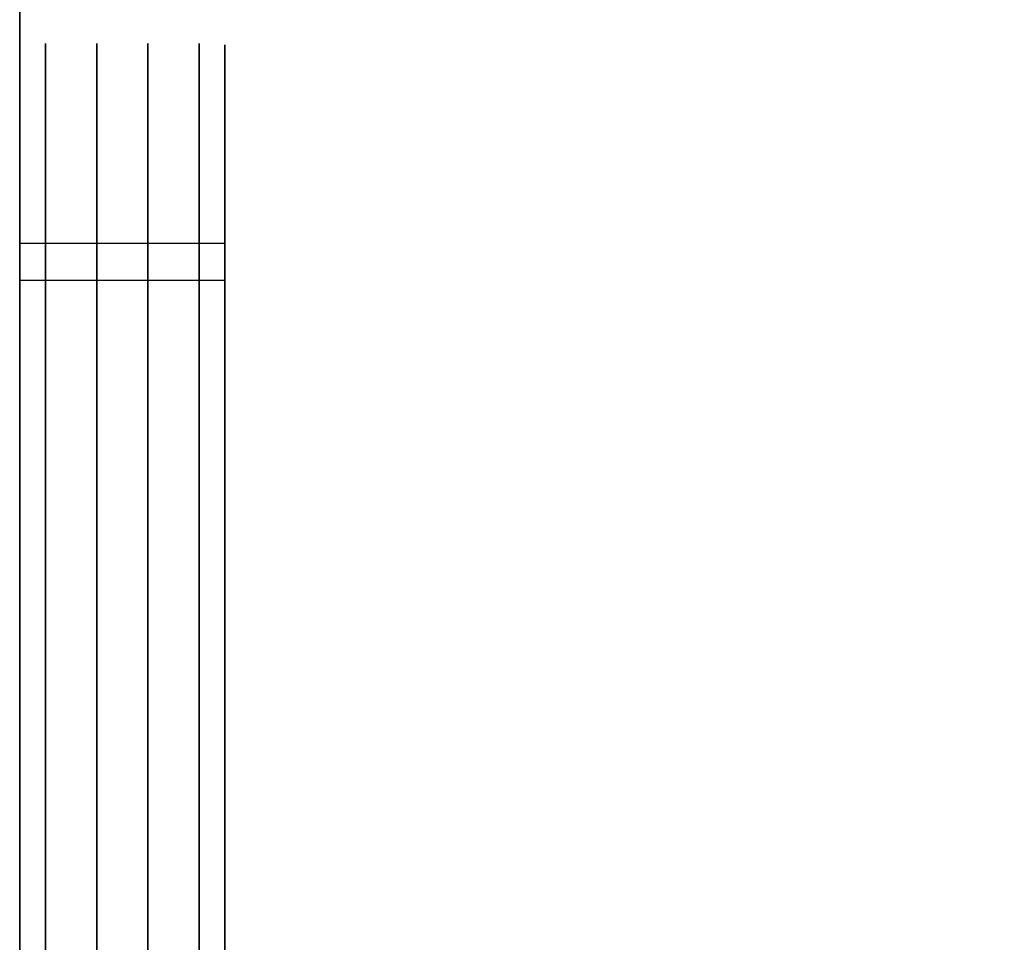
# Model space of a CAD drawing. Units: millimetres. Extents: x -1140 to -519, y -2602 to -2263.
# Drawn here: x -1135 to -1087, y -2348 to -2304 of the extents above; entities that cross this region are included whole.
import ezdxf

# ---------------------------------------------------------------- set-up
doc = ezdxf.new("R2010")
doc.units = ezdxf.units.MM
doc.header["$MEASUREMENT"] = 0
doc.layers.get('0').update_dxf_attribs({"color": 8, "linetype": 'CONTINUOUS'})

# ---------------------------------------------------------------- blocks, each defined once
blk = doc.blocks.new('sgBrepBlock__1392194800')
at = {"color": 0}
for p, q in [((-346.262, 172.167, 474), (-346.262, 315.757, 474)), ((-346.262, 315.757, -474), (-346.262, 172.167, -474))]:
    blk.add_line(p, q, dxfattribs=at)
for points in [[(-346.262, 249.882, -381.633), (-346.262, 255.866, -376.506), (-346.262, 261.524, -371.02), (-346.262, 266.833, -365.197), (-346.262, 271.773, -359.057), (-346.262, 276.326, -352.625), (-346.262, 280.475, -345.925), (-346.262, 284.203, -338.982), (-346.262, 287.497, -331.823), (-346.262, 290.344, -324.475), (-346.262, 292.733, -316.965), (-346.262, 294.655, -309.323), (-346.262, 296.103, -301.576), (-346.262, 297.071, -293.756), (-346.262, 297.556, -285.89), (-346.262, 297.556, -278.01), (-346.262, 297.071, -270.144), (-346.262, 296.103, -262.324), (-346.262, 294.655, -254.577), (-346.262, 292.733, -246.935), (-346.262, 290.344, -239.425), (-346.262, 287.497, -232.077), (-346.262, 284.203, -224.918), (-346.262, 280.475, -217.975), (-346.262, 276.326, -211.275), (-346.262, 271.773, -204.843), (-346.262, 266.833, -198.703), (-346.262, 261.524, -192.88), (-346.262, 255.866, -187.394), (-346.262, 249.882, -182.267)], [(-346.262, 248.659, 181.836), (-346.262, 254.553, 186.885), (-346.262, 260.124, 192.287), (-346.262, 265.352, 198.022), (-346.262, 270.217, 204.068), (-346.262, 274.701, 210.402), (-346.262, 278.786, 217), (-346.262, 282.458, 223.837), (-346.262, 285.701, 230.887), (-346.262, 288.505, 238.123), (-346.262, 290.857, 245.518), (-346.262, 292.75, 253.044), (-346.262, 294.176, 260.673), (-346.262, 295.13, 268.374), (-346.262, 295.607, 276.12), (-346.262, 295.607, 283.88), (-346.262, 295.13, 291.626), (-346.262, 294.176, 299.327), (-346.262, 292.75, 306.956), (-346.262, 290.857, 314.482), (-346.262, 288.505, 321.877), (-346.262, 285.701, 329.113), (-346.262, 282.458, 336.163), (-346.262, 278.786, 343), (-346.262, 274.701, 349.598), (-346.262, 270.217, 355.932), (-346.262, 265.352, 361.978), (-346.262, 260.124, 367.713), (-346.262, 254.553, 373.115), (-346.262, 248.659, 378.164)]]:
    blk.add_polyline3d(points, dxfattribs=at)
at = {"color": 0, "invisible_edges": 15}
for points in [[(-346.262, 284.203, -338.982), (-346.262, 339.283, -323.387), (-346.262, 334.133, -397.321)], [(-346.262, 292.733, -316.965), (-346.262, 339.283, -323.387), (-346.262, 284.203, -338.982)], [(-346.262, 297.071, -293.756), (-346.262, 339.283, -323.387), (-346.262, 292.733, -316.965)], [(-346.262, 335.995, -249.347), (-346.262, 339.283, -323.387), (-346.262, 297.071, -293.756)], [(-346.262, 295.13, 291.626), (-346.262, 339.283, 323.387), (-346.262, 335.995, 249.347)], [(-346.262, 290.857, 314.482), (-346.262, 339.283, 323.387), (-346.262, 295.13, 291.626)], [(-346.262, 282.458, 336.163), (-346.262, 339.283, 323.387), (-346.262, 290.857, 314.482)], [(-346.262, 334.133, 397.321), (-346.262, 339.283, 323.387), (-346.262, 282.458, 336.163)], [(-346.262, 255.866, -187.394), (-346.262, 339.274, -118.636), (-346.262, 335.995, -175.653)], [(-346.262, 237.024, -173.165), (-346.262, 339.274, -118.636), (-346.262, 255.866, -187.394)], [(-346.262, 215.888, -162.64), (-346.262, 337.543, -61.551), (-346.262, 339.274, -118.636)], [(-346.262, 215.888, -162.64), (-346.262, 339.274, -118.636), (-346.262, 237.024, -173.165)], [(-346.262, 254.553, 186.885), (-346.262, 335.995, 175.653), (-346.262, 339.274, 118.636)], [(-346.262, 235.998, 172.873), (-346.262, 254.553, 186.885), (-346.262, 339.274, 118.636)], [(-346.262, 215.183, 162.508), (-346.262, 235.998, 172.873), (-346.262, 339.274, 118.636)], [(-346.262, 215.183, 162.508), (-346.262, 339.274, 118.636), (-346.262, 337.543, 61.551)], [(-346.262, 193.178, -156.179), (-346.262, 337.543, -61.551), (-346.262, 215.888, -162.64)], [(-346.262, 330.815, -4.837), (-346.262, 337.543, -61.551), (-346.262, 193.178, -156.179)], [(-346.262, 192.819, 156.145), (-346.262, 215.183, 162.508), (-346.262, 337.543, 61.551)], [(-346.262, 192.819, 156.145), (-346.262, 337.543, 61.551), (-346.262, 330.815, 4.837)], [(-346.262, 297.071, -270.144), (-346.262, 335.995, -249.347), (-346.262, 297.071, -293.756)], [(-346.262, 292.733, -246.935), (-346.262, 335.995, -249.347), (-346.262, 297.071, -270.144)], [(-346.262, 292.733, -246.935), (-346.262, 335.184, -244.83), (-346.262, 335.995, -249.347)], [(-346.262, 255.866, -187.394), (-346.262, 335.995, -175.653), (-346.262, 331.556, -188.571)], [(-346.262, 270.217, 204.068), (-346.262, 335.995, 175.653), (-346.262, 254.553, 186.885)], [(-346.262, 270.217, 204.068), (-346.262, 331.556, 188.571), (-346.262, 335.995, 175.653)], [(-346.262, 290.857, 245.518), (-346.262, 335.995, 249.347), (-346.262, 335.184, 244.83)], [(-346.262, 295.13, 268.374), (-346.262, 335.995, 249.347), (-346.262, 290.857, 245.518)], [(-346.262, 295.13, 291.626), (-346.262, 335.995, 249.347), (-346.262, 295.13, 268.374)], [(-346.262, 292.733, -246.935), (-346.262, 333.692, -240.49), (-346.262, 335.184, -244.83)], [(-346.262, 290.857, 245.518), (-346.262, 335.184, 244.83), (-346.262, 333.692, 240.49)], [(-346.262, 255.866, -376.506), (-346.262, 334.133, -397.321), (-346.262, 320.613, -470.19)], [(-346.262, 271.773, -359.057), (-346.262, 334.133, -397.321), (-346.262, 255.866, -376.506)], [(-346.262, 284.203, -338.982), (-346.262, 334.133, -397.321), (-346.262, 271.773, -359.057)], [(-346.262, 270.217, 355.932), (-346.262, 334.133, 397.321), (-346.262, 282.458, 336.163)], [(-346.262, 254.553, 373.115), (-346.262, 334.133, 397.321), (-346.262, 270.217, 355.932)], [(-346.262, 320.613, 470.19), (-346.262, 334.133, 397.321), (-346.262, 254.553, 373.115)], [(-346.262, 292.733, -246.935), (-346.262, 331.556, -236.429), (-346.262, 333.692, -240.49)], [(-346.262, 290.857, 245.518), (-346.262, 333.692, 240.49), (-346.262, 331.556, 236.429)], [(-346.262, 292.733, -246.935), (-346.262, 327.774, -228.931), (-346.262, 331.556, -236.429)], [(-346.262, 271.773, -204.843), (-346.262, 331.556, -188.571), (-346.262, 327.774, -196.069)], [(-346.262, 255.866, -187.394), (-346.262, 331.556, -188.571), (-346.262, 271.773, -204.843)], [(-346.262, 270.217, 204.068), (-346.262, 327.774, 196.069), (-346.262, 331.556, 188.571)], [(-346.262, 290.857, 245.518), (-346.262, 331.556, 236.429), (-346.262, 327.774, 228.931)], [(-346.262, 169.667, -154), (-346.262, 330.815, -4.837), (-346.262, 193.178, -156.179)], [(-346.262, 169.667, -154), (-346.262, 330.467, -1.619), (-346.262, 330.815, -4.837)], [(-346.262, 169.667, 154), (-346.262, 192.819, 156.145), (-346.262, 330.815, 4.837)], [(-346.262, 169.667, 154), (-346.262, 330.815, 4.837), (-346.262, 330.467, 1.619)], [(-346.262, 169.667, -154), (-346.262, 330.467, 1.619), (-346.262, 330.467, -1.619)], [(-346.262, 169.667, 154), (-346.262, 330.467, 1.619), (-346.262, 169.667, -154)], [(-346.262, 292.733, -246.935), (-346.262, 325.451, -220.861), (-346.262, 327.774, -228.931)], [(-346.262, 271.773, -204.843), (-346.262, 327.774, -196.069), (-346.262, 325.451, -204.139)], [(-346.262, 270.217, 204.068), (-346.262, 325.451, 204.139), (-346.262, 327.774, 196.069)], [(-346.262, 290.857, 245.518), (-346.262, 327.774, 228.931), (-346.262, 325.451, 220.861)], [(-346.262, 284.203, -224.918), (-346.262, 325.451, -220.861), (-346.262, 292.733, -246.935)], [(-346.262, 284.203, -224.918), (-346.262, 325.451, -204.139), (-346.262, 324.667, -212.5)], [(-346.262, 284.203, -224.918), (-346.262, 324.667, -212.5), (-346.262, 325.451, -220.861)], [(-346.262, 271.773, -204.843), (-346.262, 325.451, -204.139), (-346.262, 284.203, -224.918)], [(-346.262, 282.458, 223.837), (-346.262, 325.451, 204.139), (-346.262, 270.217, 204.068)], [(-346.262, 282.458, 223.837), (-346.262, 325.451, 220.861), (-346.262, 324.667, 212.5)], [(-346.262, 282.458, 223.837), (-346.262, 324.667, 212.5), (-346.262, 325.451, 204.139)], [(-346.262, 290.857, 245.518), (-346.262, 325.451, 220.861), (-346.262, 282.458, 223.837)], [(-346.262, 255.866, -376.506), (-346.262, 320.613, -470.19), (-346.262, 315.757, -474)], [(-346.262, 315.757, 474), (-346.262, 320.613, 470.19), (-346.262, 254.553, 373.115)], [(-346.262, 215.183, 397.492), (-346.262, 315.757, 474), (-346.262, 235.998, 387.127)], [(-346.262, 172.167, -471), (-346.262, 315.757, -474), (-346.262, 172.167, -474)], [(-346.262, 237.024, -390.735), (-346.262, 255.866, -376.506), (-346.262, 315.757, -474)], [(-346.262, 215.888, -401.26), (-346.262, 315.757, -474), (-346.262, 172.167, -471)], [(-346.262, 215.888, -401.26), (-346.262, 237.024, -390.735), (-346.262, 315.757, -474)], [(-346.262, 172.167, 471), (-346.262, 315.757, 474), (-346.262, 215.183, 397.492)], [(-346.262, 172.167, 474), (-346.262, 315.757, 474), (-346.262, 172.167, 471)], [(-346.262, 315.757, 474), (-346.262, 254.553, 373.115), (-346.262, 235.998, 387.127)]]:
    blk.add_3dface(points, dxfattribs=at)
blk = doc.blocks.new('sgBrepBlock__1392196736')
at = {"color": 0}
blk.add_line((-346.262, 172.167, 474), (-346.262, 315.757, 474), dxfattribs=at)
at = {"color": 0, "invisible_edges": 15}
for points in [[(269.738, 315.757, 474), (-346.262, 315.757, 474), (-152.606, 183.753, 474)], [(-346.262, 315.757, 474), (-250.144, 184.437, 474), (-247.606, 183.753, 474)], [(-346.262, 315.757, 474), (-252.762, 184.667, 474), (-250.144, 184.437, 474)], [(-346.262, 315.757, 474), (-255.379, 184.437, 474), (-252.762, 184.667, 474)], [(-346.262, 315.757, 474), (-257.917, 183.753, 474), (-255.379, 184.437, 474)], [(-346.262, 315.757, 474), (-260.296, 182.637, 474), (-257.917, 183.753, 474)], [(-346.262, 315.757, 474), (-262.444, 181.123, 474), (-260.296, 182.637, 474)], [(-346.262, 315.757, 474), (-346.262, 172.167, 474), (-262.444, 181.123, 474)], [(-162.917, 183.753, 474), (-346.262, 315.757, 474), (-247.606, 183.753, 474)], [(-160.379, 184.437, 474), (-346.262, 315.757, 474), (-162.917, 183.753, 474)], [(-157.762, 184.667, 474), (-346.262, 315.757, 474), (-160.379, 184.437, 474)], [(-155.144, 184.437, 474), (-346.262, 315.757, 474), (-157.762, 184.667, 474)], [(-152.606, 183.753, 474), (-346.262, 315.757, 474), (-155.144, 184.437, 474)]]:
    blk.add_3dface(points, dxfattribs=at)
blk = doc.blocks.new('sgBrepBlock__1392199200')
at = {"color": 0}
blk.add_line((-346.262, 315.757, -474), (-346.262, 172.167, -474), dxfattribs=at)
at = {"color": 0, "invisible_edges": 15}
for points in [[(-346.262, 315.757, -474), (269.738, 315.757, -474), (269.738, 172.167, -474)], [(-346.262, 315.757, -474), (269.738, 172.167, -474), (-346.262, 172.167, -474)]]:
    blk.add_3dface(points, dxfattribs=at)
blk = doc.blocks.new('sgBrepBlock__1392205536')
at = {"color": 0}
for points in [[(-346.262, 248.659, 181.836), (-346.262, 254.553, 186.885), (-346.262, 260.124, 192.287), (-346.262, 265.352, 198.022), (-346.262, 270.217, 204.068), (-346.262, 274.701, 210.402), (-346.262, 278.786, 217), (-346.262, 282.458, 223.837), (-346.262, 285.701, 230.887), (-346.262, 288.505, 238.123), (-346.262, 290.857, 245.518), (-346.262, 292.75, 253.044), (-346.262, 294.176, 260.673), (-346.262, 295.13, 268.374), (-346.262, 295.607, 276.12), (-346.262, 295.607, 283.88), (-346.262, 295.13, 291.626), (-346.262, 294.176, 299.327), (-346.262, 292.75, 306.956), (-346.262, 290.857, 314.482), (-346.262, 288.505, 321.877), (-346.262, 285.701, 329.113), (-346.262, 282.458, 336.163), (-346.262, 278.786, 343), (-346.262, 274.701, 349.598), (-346.262, 270.217, 355.932), (-346.262, 265.352, 361.978), (-346.262, 260.124, 367.713), (-346.262, 254.553, 373.115), (-346.262, 248.659, 378.164)], [(-336.262, 248.659, 181.836), (-336.262, 254.553, 186.885), (-336.262, 260.124, 192.287), (-336.262, 265.352, 198.022), (-336.262, 270.217, 204.068), (-336.262, 274.701, 210.402), (-336.262, 278.786, 217), (-336.262, 282.458, 223.837), (-336.262, 285.701, 230.887), (-336.262, 288.505, 238.123), (-336.262, 290.857, 245.518), (-336.262, 292.75, 253.044), (-336.262, 294.176, 260.673), (-336.262, 295.13, 268.374), (-336.262, 295.607, 276.12), (-336.262, 295.607, 283.88), (-336.262, 295.13, 291.626), (-336.262, 294.176, 299.327), (-336.262, 292.75, 306.956), (-336.262, 290.857, 314.482), (-336.262, 288.505, 321.877), (-336.262, 285.701, 329.113), (-336.262, 282.458, 336.163), (-336.262, 278.786, 343), (-336.262, 274.701, 349.598), (-336.262, 270.217, 355.932), (-336.262, 265.352, 361.978), (-336.262, 260.124, 367.713), (-336.262, 254.553, 373.115), (-336.262, 248.659, 378.164)]]:
    blk.add_polyline3d(points, dxfattribs=at)
for points in [[(-345.012, 169.667, 406), (-345.012, 177.424, 405.761), (-345.012, 185.151, 405.045), (-345.012, 192.819, 403.855), (-345.012, 200.4, 402.194), (-345.012, 207.864, 400.071), (-345.012, 215.183, 397.492), (-345.012, 222.33, 394.467), (-345.012, 229.277, 391.008), (-345.012, 235.998, 387.127), (-345.012, 242.467, 382.841), (-345.012, 248.659, 378.164), (-345.012, 254.553, 373.115), (-345.012, 260.124, 367.713), (-345.012, 265.352, 361.978), (-345.012, 270.217, 355.932), (-345.012, 274.701, 349.598), (-345.012, 278.786, 343), (-345.012, 282.458, 336.163), (-345.012, 285.701, 329.113), (-345.012, 288.505, 321.877), (-345.012, 290.857, 314.482), (-345.012, 292.75, 306.956), (-345.012, 294.176, 299.327), (-345.012, 295.13, 291.626), (-345.012, 295.607, 283.88), (-345.012, 295.607, 276.12), (-345.012, 295.13, 268.374), (-345.012, 294.176, 260.673), (-345.012, 292.75, 253.044), (-345.012, 290.857, 245.518), (-345.012, 288.505, 238.123), (-345.012, 285.701, 230.887), (-345.012, 282.458, 223.837), (-345.012, 278.786, 217), (-345.012, 274.701, 210.402), (-345.012, 270.217, 204.068), (-345.012, 265.352, 198.022), (-345.012, 260.124, 192.287), (-345.012, 254.553, 186.885), (-345.012, 248.659, 181.836), (-345.012, 242.467, 177.159), (-345.012, 235.998, 172.873), (-345.012, 229.277, 168.992), (-345.012, 222.33, 165.533), (-345.012, 215.183, 162.508), (-345.012, 207.864, 159.929), (-345.012, 200.4, 157.806), (-345.012, 192.819, 156.145), (-345.012, 185.151, 154.955), (-345.012, 169.667, 154)], [(-342.512, 169.667, 406), (-342.512, 177.424, 405.761), (-342.512, 185.151, 405.045), (-342.512, 192.819, 403.855), (-342.512, 200.4, 402.194), (-342.512, 207.864, 400.071), (-342.512, 215.183, 397.492), (-342.512, 222.33, 394.467), (-342.512, 229.277, 391.008), (-342.512, 235.998, 387.127), (-342.512, 242.467, 382.841), (-342.512, 248.659, 378.164), (-342.512, 254.553, 373.115), (-342.512, 260.124, 367.713), (-342.512, 265.352, 361.978), (-342.512, 270.217, 355.932), (-342.512, 274.701, 349.598), (-342.512, 278.786, 343), (-342.512, 282.458, 336.163), (-342.512, 285.701, 329.113), (-342.512, 288.505, 321.877), (-342.512, 290.857, 314.482), (-342.512, 292.75, 306.956), (-342.512, 294.176, 299.327), (-342.512, 295.13, 291.626), (-342.512, 295.607, 283.88), (-342.512, 295.607, 276.12), (-342.512, 295.13, 268.374), (-342.512, 294.176, 260.673), (-342.512, 292.75, 253.044), (-342.512, 290.857, 245.518), (-342.512, 288.505, 238.123), (-342.512, 285.701, 230.887), (-342.512, 282.458, 223.837), (-342.512, 278.786, 217), (-342.512, 274.701, 210.402), (-342.512, 270.217, 204.068), (-342.512, 265.352, 198.022), (-342.512, 260.124, 192.287), (-342.512, 254.553, 186.885), (-342.512, 248.659, 181.836), (-342.512, 242.467, 177.159), (-342.512, 235.998, 172.873), (-342.512, 229.277, 168.992), (-342.512, 222.33, 165.533), (-342.512, 215.183, 162.508), (-342.512, 207.864, 159.929), (-342.512, 200.4, 157.806), (-342.512, 192.819, 156.145), (-342.512, 185.151, 154.955), (-342.512, 169.667, 154)], [(-340.012, 169.667, 406), (-340.012, 177.424, 405.761), (-340.012, 185.151, 405.045), (-340.012, 192.819, 403.855), (-340.012, 200.4, 402.194), (-340.012, 207.864, 400.071), (-340.012, 215.183, 397.492), (-340.012, 222.33, 394.467), (-340.012, 229.277, 391.008), (-340.012, 235.998, 387.127), (-340.012, 242.467, 382.841), (-340.012, 248.659, 378.164), (-340.012, 254.553, 373.115), (-340.012, 260.124, 367.713), (-340.012, 265.352, 361.978), (-340.012, 270.217, 355.932), (-340.012, 274.701, 349.598), (-340.012, 278.786, 343), (-340.012, 282.458, 336.163), (-340.012, 285.701, 329.113), (-340.012, 288.505, 321.877), (-340.012, 290.857, 314.482), (-340.012, 292.75, 306.956), (-340.012, 294.176, 299.327), (-340.012, 295.13, 291.626), (-340.012, 295.607, 283.88), (-340.012, 295.607, 276.12), (-340.012, 295.13, 268.374), (-340.012, 294.176, 260.673), (-340.012, 292.75, 253.044), (-340.012, 290.857, 245.518), (-340.012, 288.505, 238.123), (-340.012, 285.701, 230.887), (-340.012, 282.458, 223.837), (-340.012, 278.786, 217), (-340.012, 274.701, 210.402), (-340.012, 270.217, 204.068), (-340.012, 265.352, 198.022), (-340.012, 260.124, 192.287), (-340.012, 254.553, 186.885), (-340.012, 248.659, 181.836), (-340.012, 242.467, 177.159), (-340.012, 235.998, 172.873), (-340.012, 229.277, 168.992), (-340.012, 222.33, 165.533), (-340.012, 215.183, 162.508), (-340.012, 207.864, 159.929), (-340.012, 200.4, 157.806), (-340.012, 192.819, 156.145), (-340.012, 185.151, 154.955), (-340.012, 169.667, 154)], [(-337.512, 169.667, 406), (-337.512, 177.424, 405.761), (-337.512, 185.151, 405.045), (-337.512, 192.819, 403.855), (-337.512, 200.4, 402.194), (-337.512, 207.864, 400.071), (-337.512, 215.183, 397.492), (-337.512, 222.33, 394.467), (-337.512, 229.277, 391.008), (-337.512, 235.998, 387.127), (-337.512, 242.467, 382.841), (-337.512, 248.659, 378.164), (-337.512, 254.553, 373.115), (-337.512, 260.124, 367.713), (-337.512, 265.352, 361.978), (-337.512, 270.217, 355.932), (-337.512, 274.701, 349.598), (-337.512, 278.786, 343), (-337.512, 282.458, 336.163), (-337.512, 285.701, 329.113), (-337.512, 288.505, 321.877), (-337.512, 290.857, 314.482), (-337.512, 292.75, 306.956), (-337.512, 294.176, 299.327), (-337.512, 295.13, 291.626), (-337.512, 295.607, 283.88), (-337.512, 295.607, 276.12), (-337.512, 295.13, 268.374), (-337.512, 294.176, 260.673), (-337.512, 292.75, 253.044), (-337.512, 290.857, 245.518), (-337.512, 288.505, 238.123), (-337.512, 285.701, 230.887), (-337.512, 282.458, 223.837), (-337.512, 278.786, 217), (-337.512, 274.701, 210.402), (-337.512, 270.217, 204.068), (-337.512, 265.352, 198.022), (-337.512, 260.124, 192.287), (-337.512, 254.553, 186.885), (-337.512, 248.659, 181.836), (-337.512, 242.467, 177.159), (-337.512, 235.998, 172.873), (-337.512, 229.277, 168.992), (-337.512, 222.33, 165.533), (-337.512, 215.183, 162.508), (-337.512, 207.864, 159.929), (-337.512, 200.4, 157.806), (-337.512, 192.819, 156.145), (-337.512, 185.151, 154.955), (-337.512, 169.667, 154)], [(-336.262, 286.076, 328.218), (-346.262, 286.076, 328.218)], [(-336.262, 286.076, 231.782), (-346.262, 286.076, 231.782)]]:
    blk.add_spline(points, degree=3, dxfattribs=at)
at = {"color": 0, "invisible_edges": 15}
for points in [[(-346.262, 290.857, 314.482), (-336.262, 290.857, 314.482), (-336.262, 295.13, 291.626)], [(-346.262, 295.13, 291.626), (-346.262, 290.857, 314.482), (-336.262, 295.13, 291.626)], [(-346.262, 295.13, 268.374), (-336.262, 295.13, 268.374), (-336.262, 290.857, 245.518)], [(-346.262, 295.13, 268.374), (-336.262, 295.13, 291.626), (-336.262, 295.13, 268.374)], [(-346.262, 295.13, 268.374), (-346.262, 295.13, 291.626), (-336.262, 295.13, 291.626)], [(-346.262, 290.857, 245.518), (-346.262, 295.13, 268.374), (-336.262, 290.857, 245.518)], [(-346.262, 290.857, 314.482), (-336.262, 282.458, 336.163), (-336.262, 290.857, 314.482)], [(-346.262, 290.857, 314.482), (-346.262, 282.458, 336.163), (-336.262, 282.458, 336.163)], [(-346.262, 290.857, 245.518), (-336.262, 290.857, 245.518), (-336.262, 282.458, 223.837)], [(-346.262, 282.458, 223.837), (-346.262, 290.857, 245.518), (-336.262, 282.458, 223.837)], [(-346.262, 282.458, 336.163), (-336.262, 270.217, 355.932), (-336.262, 282.458, 336.163)], [(-346.262, 282.458, 336.163), (-346.262, 270.217, 355.932), (-336.262, 270.217, 355.932)], [(-346.262, 270.217, 204.068), (-336.262, 282.458, 223.837), (-336.262, 270.217, 204.068)], [(-346.262, 270.217, 204.068), (-346.262, 282.458, 223.837), (-336.262, 282.458, 223.837)], [(-346.262, 270.217, 355.932), (-336.262, 254.553, 373.115), (-336.262, 270.217, 355.932)], [(-346.262, 270.217, 355.932), (-346.262, 254.553, 373.115), (-336.262, 254.553, 373.115)], [(-346.262, 270.217, 204.068), (-336.262, 270.217, 204.068), (-336.262, 254.553, 186.885)], [(-346.262, 254.553, 186.885), (-346.262, 270.217, 204.068), (-336.262, 254.553, 186.885)], [(-346.262, 235.998, 387.127), (-336.262, 235.998, 387.127), (-336.262, 254.553, 373.115)], [(-346.262, 254.553, 373.115), (-346.262, 235.998, 387.127), (-336.262, 254.553, 373.115)], [(-346.262, 235.998, 172.873), (-336.262, 254.553, 186.885), (-336.262, 235.998, 172.873)], [(-346.262, 235.998, 172.873), (-346.262, 254.553, 186.885), (-336.262, 254.553, 186.885)]]:
    blk.add_3dface(points, dxfattribs=at)
blk = doc.blocks.new('sgBrepBlock__1392205712')
at = {"color": 0}
blk.add_polyline3d([(-336.262, 248.659, 181.836), (-336.262, 254.553, 186.885), (-336.262, 260.124, 192.287), (-336.262, 265.352, 198.022), (-336.262, 270.217, 204.068), (-336.262, 274.701, 210.402), (-336.262, 278.786, 217), (-336.262, 282.458, 223.837), (-336.262, 285.701, 230.887), (-336.262, 288.505, 238.123), (-336.262, 290.857, 245.518), (-336.262, 292.75, 253.044), (-336.262, 294.176, 260.673), (-336.262, 295.13, 268.374), (-336.262, 295.607, 276.12), (-336.262, 295.607, 283.88), (-336.262, 295.13, 291.626), (-336.262, 294.176, 299.327), (-336.262, 292.75, 306.956), (-336.262, 290.857, 314.482), (-336.262, 288.505, 321.877), (-336.262, 285.701, 329.113), (-336.262, 282.458, 336.163), (-336.262, 278.786, 343), (-336.262, 274.701, 349.598), (-336.262, 270.217, 355.932), (-336.262, 265.352, 361.978), (-336.262, 260.124, 367.713), (-336.262, 254.553, 373.115), (-336.262, 248.659, 378.164)], dxfattribs=at)
at = {"color": 0, "invisible_edges": 15}
for points in [[(-336.262, 295.13, 291.626), (-336.262, 249.326, 287.381), (-336.262, 249.326, 272.619)], [(-336.262, 295.13, 291.626), (-336.262, 290.857, 314.482), (-336.262, 249.326, 287.381)], [(-336.262, 295.13, 268.374), (-336.262, 249.326, 272.619), (-336.262, 246.613, 258.107)], [(-336.262, 295.13, 268.374), (-336.262, 295.13, 291.626), (-336.262, 249.326, 272.619)], [(-336.262, 290.857, 245.518), (-336.262, 295.13, 268.374), (-336.262, 246.613, 258.107)], [(-336.262, 290.857, 314.482), (-336.262, 246.613, 301.893), (-336.262, 249.326, 287.381)], [(-336.262, 290.857, 314.482), (-336.262, 282.458, 336.163), (-336.262, 246.613, 301.893)], [(-336.262, 290.857, 245.518), (-336.262, 246.613, 258.107), (-336.262, 241.28, 244.341)], [(-336.262, 282.458, 223.837), (-336.262, 290.857, 245.518), (-336.262, 241.28, 244.341)], [(-336.262, 282.458, 336.163), (-336.262, 241.28, 315.659), (-336.262, 246.613, 301.893)], [(-336.262, 282.458, 336.163), (-336.262, 270.217, 355.932), (-336.262, 241.28, 315.659)], [(-336.262, 282.458, 223.837), (-336.262, 241.28, 244.341), (-336.262, 233.508, 231.789)], [(-336.262, 270.217, 204.068), (-336.262, 282.458, 223.837), (-336.262, 233.508, 231.789)], [(-336.262, 270.217, 355.932), (-336.262, 254.553, 373.115), (-336.262, 233.508, 328.211)], [(-336.262, 241.28, 315.659), (-336.262, 270.217, 355.932), (-336.262, 233.508, 328.211)], [(-336.262, 270.217, 204.068), (-336.262, 233.508, 231.789), (-336.262, 223.563, 220.879)], [(-336.262, 254.553, 186.885), (-336.262, 270.217, 204.068), (-336.262, 223.563, 220.879)], [(-336.262, 223.563, 339.121), (-336.262, 254.553, 373.115), (-336.262, 235.998, 387.127)], [(-336.262, 233.508, 328.211), (-336.262, 254.553, 373.115), (-336.262, 223.563, 339.121)], [(-336.262, 254.553, 186.885), (-336.262, 223.563, 220.879), (-336.262, 211.782, 211.983)], [(-336.262, 254.553, 186.885), (-336.262, 211.782, 211.983), (-336.262, 235.998, 172.873)]]:
    blk.add_3dface(points, dxfattribs=at)
blk = doc.blocks.new('sgBrepBlock__1392205888')
at = {"color": 0}
for points in [[(-346.262, 249.882, -381.633), (-346.262, 255.866, -376.506), (-346.262, 261.524, -371.02), (-346.262, 266.833, -365.197), (-346.262, 271.773, -359.057), (-346.262, 276.326, -352.625), (-346.262, 280.475, -345.925), (-346.262, 284.203, -338.982), (-346.262, 287.497, -331.823), (-346.262, 290.344, -324.475), (-346.262, 292.733, -316.965), (-346.262, 294.655, -309.323), (-346.262, 296.103, -301.576), (-346.262, 297.071, -293.756), (-346.262, 297.556, -285.89), (-346.262, 297.556, -278.01), (-346.262, 297.071, -270.144), (-346.262, 296.103, -262.324), (-346.262, 294.655, -254.577), (-346.262, 292.733, -246.935), (-346.262, 290.344, -239.425), (-346.262, 287.497, -232.077), (-346.262, 284.203, -224.918), (-346.262, 280.475, -217.975), (-346.262, 276.326, -211.275), (-346.262, 271.773, -204.843), (-346.262, 266.833, -198.703), (-346.262, 261.524, -192.88), (-346.262, 255.866, -187.394), (-346.262, 249.882, -182.267)], [(-336.262, 249.882, -381.633), (-336.262, 255.866, -376.506), (-336.262, 261.524, -371.02), (-336.262, 266.833, -365.197), (-336.262, 271.773, -359.057), (-336.262, 276.326, -352.625), (-336.262, 280.475, -345.925), (-336.262, 284.203, -338.982), (-336.262, 287.497, -331.823), (-336.262, 290.344, -324.475), (-336.262, 292.733, -316.965), (-336.262, 294.655, -309.323), (-336.262, 296.103, -301.576), (-336.262, 297.071, -293.756), (-336.262, 297.556, -285.89), (-336.262, 297.556, -278.01), (-336.262, 297.071, -270.144), (-336.262, 296.103, -262.324), (-336.262, 294.655, -254.577), (-336.262, 292.733, -246.935), (-336.262, 290.344, -239.425), (-336.262, 287.497, -232.077), (-336.262, 284.203, -224.918), (-336.262, 280.475, -217.975), (-336.262, 276.326, -211.275), (-336.262, 271.773, -204.843), (-336.262, 266.833, -198.703), (-336.262, 261.524, -192.88), (-336.262, 255.866, -187.394), (-336.262, 249.882, -182.267)]]:
    blk.add_polyline3d(points, dxfattribs=at)
for points in [[(-345.012, 169.667, -154), (-345.012, 177.544, -154.243), (-345.012, 185.391, -154.97), (-345.012, 193.178, -156.179), (-345.012, 200.876, -157.864), (-345.012, 208.455, -160.021), (-345.012, 215.888, -162.64), (-345.012, 223.145, -165.712), (-345.012, 230.199, -169.224), (-345.012, 237.024, -173.165), (-345.012, 243.593, -177.518), (-345.012, 249.882, -182.267), (-345.012, 255.866, -187.394), (-345.012, 261.524, -192.88), (-345.012, 266.833, -198.703), (-345.012, 271.773, -204.843), (-345.012, 276.326, -211.275), (-345.012, 280.475, -217.975), (-345.012, 284.203, -224.918), (-345.012, 287.497, -232.077), (-345.012, 290.344, -239.425), (-345.012, 292.733, -246.935), (-345.012, 294.655, -254.577), (-345.012, 296.103, -262.324), (-345.012, 297.071, -270.144), (-345.012, 297.556, -278.01), (-345.012, 297.556, -285.89), (-345.012, 297.071, -293.756), (-345.012, 296.103, -301.576), (-345.012, 294.655, -309.323), (-345.012, 292.733, -316.965), (-345.012, 290.344, -324.475), (-345.012, 287.497, -331.823), (-345.012, 284.203, -338.982), (-345.012, 280.475, -345.925), (-345.012, 276.326, -352.625), (-345.012, 271.773, -359.057), (-345.012, 266.833, -365.197), (-345.012, 261.524, -371.02), (-345.012, 255.866, -376.506), (-345.012, 249.882, -381.633), (-345.012, 243.593, -386.382), (-345.012, 237.024, -390.735), (-345.012, 230.199, -394.676), (-345.012, 223.145, -398.188), (-345.012, 215.888, -401.26), (-345.012, 208.455, -403.879), (-345.012, 200.876, -406.036), (-345.012, 193.178, -407.721), (-345.012, 185.391, -408.93), (-345.012, 169.667, -409.9)], [(-342.512, 169.667, -154), (-342.512, 177.544, -154.243), (-342.512, 185.391, -154.97), (-342.512, 193.178, -156.179), (-342.512, 200.876, -157.864), (-342.512, 208.455, -160.021), (-342.512, 215.888, -162.64), (-342.512, 223.145, -165.712), (-342.512, 230.199, -169.224), (-342.512, 237.024, -173.165), (-342.512, 243.593, -177.518), (-342.512, 249.882, -182.267), (-342.512, 255.866, -187.394), (-342.512, 261.524, -192.88), (-342.512, 266.833, -198.703), (-342.512, 271.773, -204.843), (-342.512, 276.326, -211.275), (-342.512, 280.475, -217.975), (-342.512, 284.203, -224.918), (-342.512, 287.497, -232.077), (-342.512, 290.344, -239.425), (-342.512, 292.733, -246.935), (-342.512, 294.655, -254.577), (-342.512, 296.103, -262.324), (-342.512, 297.071, -270.144), (-342.512, 297.556, -278.01), (-342.512, 297.556, -285.89), (-342.512, 297.071, -293.756), (-342.512, 296.103, -301.576), (-342.512, 294.655, -309.323), (-342.512, 292.733, -316.965), (-342.512, 290.344, -324.475), (-342.512, 287.497, -331.823), (-342.512, 284.203, -338.982), (-342.512, 280.475, -345.925), (-342.512, 276.326, -352.625), (-342.512, 271.773, -359.057), (-342.512, 266.833, -365.197), (-342.512, 261.524, -371.02), (-342.512, 255.866, -376.506), (-342.512, 249.882, -381.633), (-342.512, 243.593, -386.382), (-342.512, 237.024, -390.735), (-342.512, 230.199, -394.676), (-342.512, 223.145, -398.188), (-342.512, 215.888, -401.26), (-342.512, 208.455, -403.879), (-342.512, 200.876, -406.036), (-342.512, 193.178, -407.721), (-342.512, 185.391, -408.93), (-342.512, 169.667, -409.9)], [(-340.012, 169.667, -154), (-340.012, 177.544, -154.243), (-340.012, 185.391, -154.97), (-340.012, 193.178, -156.179), (-340.012, 200.876, -157.864), (-340.012, 208.455, -160.021), (-340.012, 215.888, -162.64), (-340.012, 223.145, -165.712), (-340.012, 230.199, -169.224), (-340.012, 237.024, -173.165), (-340.012, 243.593, -177.518), (-340.012, 249.882, -182.267), (-340.012, 255.866, -187.394), (-340.012, 261.524, -192.88), (-340.012, 266.833, -198.703), (-340.012, 271.773, -204.843), (-340.012, 276.326, -211.275), (-340.012, 280.475, -217.975), (-340.012, 284.203, -224.918), (-340.012, 287.497, -232.077), (-340.012, 290.344, -239.425), (-340.012, 292.733, -246.935), (-340.012, 294.655, -254.577), (-340.012, 296.103, -262.324), (-340.012, 297.071, -270.144), (-340.012, 297.556, -278.01), (-340.012, 297.556, -285.89), (-340.012, 297.071, -293.756), (-340.012, 296.103, -301.576), (-340.012, 294.655, -309.323), (-340.012, 292.733, -316.965), (-340.012, 290.344, -324.475), (-340.012, 287.497, -331.823), (-340.012, 284.203, -338.982), (-340.012, 280.475, -345.925), (-340.012, 276.326, -352.625), (-340.012, 271.773, -359.057), (-340.012, 266.833, -365.197), (-340.012, 261.524, -371.02), (-340.012, 255.866, -376.506), (-340.012, 249.882, -381.633), (-340.012, 243.593, -386.382), (-340.012, 237.024, -390.735), (-340.012, 230.199, -394.676), (-340.012, 223.145, -398.188), (-340.012, 215.888, -401.26), (-340.012, 208.455, -403.879), (-340.012, 200.876, -406.036), (-340.012, 193.178, -407.721), (-340.012, 185.391, -408.93), (-340.012, 169.667, -409.9)], [(-337.512, 169.667, -154), (-337.512, 177.544, -154.243), (-337.512, 185.391, -154.97), (-337.512, 193.178, -156.179), (-337.512, 200.876, -157.864), (-337.512, 208.455, -160.021), (-337.512, 215.888, -162.64), (-337.512, 223.145, -165.712), (-337.512, 230.199, -169.224), (-337.512, 237.024, -173.165), (-337.512, 243.593, -177.518), (-337.512, 249.882, -182.267), (-337.512, 255.866, -187.394), (-337.512, 261.524, -192.88), (-337.512, 266.833, -198.703), (-337.512, 271.773, -204.843), (-337.512, 276.326, -211.275), (-337.512, 280.475, -217.975), (-337.512, 284.203, -224.918), (-337.512, 287.497, -232.077), (-337.512, 290.344, -239.425), (-337.512, 292.733, -246.935), (-337.512, 294.655, -254.577), (-337.512, 296.103, -262.324), (-337.512, 297.071, -270.144), (-337.512, 297.556, -278.01), (-337.512, 297.556, -285.89), (-337.512, 297.071, -293.756), (-337.512, 296.103, -301.576), (-337.512, 294.655, -309.323), (-337.512, 292.733, -316.965), (-337.512, 290.344, -324.475), (-337.512, 287.497, -331.823), (-337.512, 284.203, -338.982), (-337.512, 280.475, -345.925), (-337.512, 276.326, -352.625), (-337.512, 271.773, -359.057), (-337.512, 266.833, -365.197), (-337.512, 261.524, -371.02), (-337.512, 255.866, -376.506), (-337.512, 249.882, -381.633), (-337.512, 243.593, -386.382), (-337.512, 237.024, -390.735), (-337.512, 230.199, -394.676), (-337.512, 223.145, -398.188), (-337.512, 215.888, -401.26), (-337.512, 208.455, -403.879), (-337.512, 200.876, -406.036), (-337.512, 193.178, -407.721), (-337.512, 185.391, -408.93), (-337.512, 169.667, -409.9)], [(-336.262, 287.877, -232.986), (-346.262, 287.877, -232.986)], [(-336.262, 287.877, -330.914), (-346.262, 287.877, -330.914)]]:
    blk.add_spline(points, degree=3, dxfattribs=at)
at = {"color": 0, "invisible_edges": 15}
for points in [[(-346.262, 292.733, -246.935), (-336.262, 292.733, -246.935), (-336.262, 297.071, -270.144)], [(-346.262, 297.071, -270.144), (-346.262, 292.733, -246.935), (-336.262, 297.071, -270.144)], [(-346.262, 297.071, -293.756), (-336.262, 297.071, -293.756), (-336.262, 292.733, -316.965)], [(-346.262, 297.071, -293.756), (-336.262, 297.071, -270.144), (-336.262, 297.071, -293.756)], [(-346.262, 297.071, -293.756), (-346.262, 297.071, -270.144), (-336.262, 297.071, -270.144)], [(-346.262, 292.733, -316.965), (-346.262, 297.071, -293.756), (-336.262, 292.733, -316.965)], [(-346.262, 292.733, -246.935), (-336.262, 284.203, -224.918), (-336.262, 292.733, -246.935)], [(-346.262, 292.733, -246.935), (-346.262, 284.203, -224.918), (-336.262, 284.203, -224.918)], [(-346.262, 292.733, -316.965), (-336.262, 292.733, -316.965), (-336.262, 284.203, -338.982)], [(-346.262, 284.203, -338.982), (-346.262, 292.733, -316.965), (-336.262, 284.203, -338.982)], [(-346.262, 284.203, -224.918), (-336.262, 271.773, -204.843), (-336.262, 284.203, -224.918)], [(-346.262, 284.203, -224.918), (-346.262, 271.773, -204.843), (-336.262, 271.773, -204.843)], [(-346.262, 271.773, -359.057), (-336.262, 284.203, -338.982), (-336.262, 271.773, -359.057)], [(-346.262, 271.773, -359.057), (-346.262, 284.203, -338.982), (-336.262, 284.203, -338.982)], [(-346.262, 271.773, -204.843), (-336.262, 255.866, -187.394), (-336.262, 271.773, -204.843)], [(-346.262, 271.773, -204.843), (-346.262, 255.866, -187.394), (-336.262, 255.866, -187.394)], [(-346.262, 271.773, -359.057), (-336.262, 271.773, -359.057), (-336.262, 255.866, -376.506)], [(-346.262, 255.866, -376.506), (-346.262, 271.773, -359.057), (-336.262, 255.866, -376.506)], [(-346.262, 237.024, -173.165), (-336.262, 237.024, -173.165), (-336.262, 255.866, -187.394)], [(-346.262, 255.866, -187.394), (-346.262, 237.024, -173.165), (-336.262, 255.866, -187.394)], [(-346.262, 237.024, -390.735), (-336.262, 255.866, -376.506), (-336.262, 237.024, -390.735)], [(-346.262, 237.024, -390.735), (-346.262, 255.866, -376.506), (-336.262, 255.866, -376.506)]]:
    blk.add_3dface(points, dxfattribs=at)
blk = doc.blocks.new('sgBrepBlock__1392206064')
at = {"color": 0}
blk.add_polyline3d([(-336.262, 249.882, -381.633), (-336.262, 255.866, -376.506), (-336.262, 261.524, -371.02), (-336.262, 266.833, -365.197), (-336.262, 271.773, -359.057), (-336.262, 276.326, -352.625), (-336.262, 280.475, -345.925), (-336.262, 284.203, -338.982), (-336.262, 287.497, -331.823), (-336.262, 290.344, -324.475), (-336.262, 292.733, -316.965), (-336.262, 294.655, -309.323), (-336.262, 296.103, -301.576), (-336.262, 297.071, -293.756), (-336.262, 297.556, -285.89), (-336.262, 297.556, -278.01), (-336.262, 297.071, -270.144), (-336.262, 296.103, -262.324), (-336.262, 294.655, -254.577), (-336.262, 292.733, -246.935), (-336.262, 290.344, -239.425), (-336.262, 287.497, -232.077), (-336.262, 284.203, -224.918), (-336.262, 280.475, -217.975), (-336.262, 276.326, -211.275), (-336.262, 271.773, -204.843), (-336.262, 266.833, -198.703), (-336.262, 261.524, -192.88), (-336.262, 255.866, -187.394), (-336.262, 249.882, -182.267)], dxfattribs=at)
at = {"color": 0, "invisible_edges": 15}
for points in [[(-336.262, 297.071, -270.144), (-336.262, 249.326, -272.619), (-336.262, 249.326, -287.381)], [(-336.262, 297.071, -270.144), (-336.262, 292.733, -246.935), (-336.262, 249.326, -272.619)], [(-336.262, 297.071, -293.756), (-336.262, 249.326, -287.381), (-336.262, 246.613, -301.893)], [(-336.262, 297.071, -293.756), (-336.262, 297.071, -270.144), (-336.262, 249.326, -287.381)], [(-336.262, 292.733, -316.965), (-336.262, 297.071, -293.756), (-336.262, 246.613, -301.893)], [(-336.262, 292.733, -246.935), (-336.262, 246.613, -258.107), (-336.262, 249.326, -272.619)], [(-336.262, 292.733, -246.935), (-336.262, 284.203, -224.918), (-336.262, 246.613, -258.107)], [(-336.262, 292.733, -316.965), (-336.262, 246.613, -301.893), (-336.262, 241.28, -315.659)], [(-336.262, 284.203, -338.982), (-336.262, 292.733, -316.965), (-336.262, 241.28, -315.659)], [(-336.262, 271.773, -359.057), (-336.262, 284.203, -338.982), (-336.262, 233.508, -328.211)], [(-336.262, 284.203, -224.918), (-336.262, 241.28, -244.341), (-336.262, 246.613, -258.107)], [(-336.262, 284.203, -224.918), (-336.262, 271.773, -204.843), (-336.262, 241.28, -244.341)], [(-336.262, 284.203, -338.982), (-336.262, 241.28, -315.659), (-336.262, 233.508, -328.211)], [(-336.262, 271.773, -359.057), (-336.262, 233.508, -328.211), (-336.262, 223.563, -339.121)], [(-336.262, 255.866, -376.506), (-336.262, 271.773, -359.057), (-336.262, 223.563, -339.121)], [(-336.262, 271.773, -204.843), (-336.262, 255.866, -187.394), (-336.262, 233.508, -231.789)], [(-336.262, 241.28, -244.341), (-336.262, 271.773, -204.843), (-336.262, 233.508, -231.789)], [(-336.262, 223.563, -220.879), (-336.262, 255.866, -187.394), (-336.262, 237.024, -173.165)], [(-336.262, 255.866, -376.506), (-336.262, 223.563, -339.121), (-336.262, 211.782, -348.017)], [(-336.262, 255.866, -376.506), (-336.262, 211.782, -348.017), (-336.262, 237.024, -390.735)], [(-336.262, 233.508, -231.789), (-336.262, 255.866, -187.394), (-336.262, 223.563, -220.879)]]:
    blk.add_3dface(points, dxfattribs=at)
blk = doc.blocks.new('sgBrepBlock_ov_dn65_l+r_iso_1172160720')
at = {"color": 0}
for name in ['sgBrepBlock__1392194800', 'sgBrepBlock__1392196736', 'sgBrepBlock__1392199200', 'sgBrepBlock__1392205888', 'sgBrepBlock__1392206064', 'sgBrepBlock__1392205536', 'sgBrepBlock__1392205712']:
    blk.add_blockref(name, (0, 0), dxfattribs=at)

msp = doc.modelspace()

# ---------------------------------------------------------------- block references
at = {"color": 0}
msp.add_blockref('sgBrepBlock_ov_dn65_l+r_iso_1172160720', (-788.642, -2602.281), dxfattribs=at)

doc.saveas('drawing.dxf')
